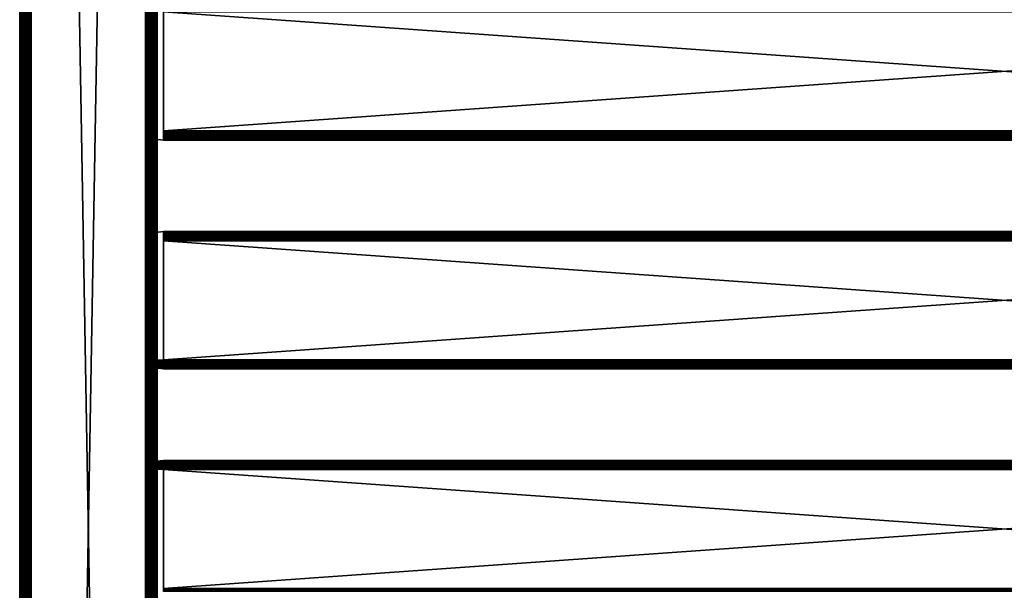
# Model space of a CAD drawing. Extents: x 0 to 451, y 0 to 1539.
# Drawn here: x 0 to 215, y 801 to 925 of the extents above; entities that cross this region are included whole.
import ezdxf

# ---------------------------------------------------------------- set-up
doc = ezdxf.new("R2010")
doc.units = 0
doc.header["$MEASUREMENT"] = 0

msp = doc.modelspace()

# ---------------------------------------------------------------- linework, layer by layer
for points in [[(0, 90.625229, 40.5), (0, 90.625229, 65.5), (0, 1537.625, 40.5)], [(0, 1537.625, 40.5), (0, 90.625229, 65.5), (0, 1537.625, 65.5)], [(0, 90.625229, 40.5), (0, 1537.625, 40.5), (0.030786, 1537.625, 40.108921)], [(0, 90.625229, 40.5), (0.030786, 1537.625, 40.108921), (0.030786, 90.625229, 40.108921)], [(0.030786, 90.625229, 40.108921), (0.030786, 1537.625, 40.108921), (0.122339, 1537.625, 39.727459)], [(0.030786, 90.625229, 40.108921), (0.122339, 1537.625, 39.727459), (0.122339, 90.625229, 39.727459)], [(0.122339, 90.625229, 39.727459), (0.122339, 1537.625, 39.727459), (0.272483, 1537.625, 39.365021)], [(0.122339, 90.625229, 39.727459), (0.272483, 1537.625, 39.365021), (0.272483, 90.625229, 39.365021)], [(0.272483, 90.625229, 39.365021), (0.272483, 1537.625, 39.365021), (0.477463, 1537.625, 39.03054)], [(0.272483, 90.625229, 39.365021), (0.477463, 1537.625, 39.03054), (0.477463, 90.625229, 39.03054)], [(0.477463, 90.625229, 39.03054), (0.477463, 1537.625, 39.03054), (0.732213, 1537.625, 38.732239)], [(0.477463, 90.625229, 39.03054), (0.732213, 1537.625, 38.732239), (0.732213, 90.625229, 38.732239)], [(0.732213, 90.625229, 38.732239), (0.732213, 1537.625, 38.732239), (1.030535, 1537.625, 38.477459)], [(0.732213, 90.625229, 38.732239), (1.030535, 1537.625, 38.477459), (1.030535, 90.625229, 38.477459)], [(1.030535, 90.625229, 38.477459), (1.030535, 1537.625, 38.477459), (1.365006, 1537.625, 38.272491)], [(1.030535, 90.625229, 38.477459), (1.365006, 1537.625, 38.272491), (1.365006, 90.625229, 38.272491)], [(1.365006, 90.625229, 38.272491), (1.365006, 1537.625, 38.272491), (1.727462, 1537.625, 38.12236)], [(1.365006, 90.625229, 38.272491), (1.727462, 1537.625, 38.12236), (1.727462, 90.625229, 38.12236)], [(1.499981, 90.625229, 65.5), (1.499981, 90.625229, 40.5), (1.499981, 1537.625, 65.5)], [(1.499981, 1537.625, 65.5), (1.499981, 90.625229, 40.5), (1.499981, 1537.625, 40.5)], [(1.727462, 90.625229, 38.12236), (1.727462, 1537.625, 38.12236), (2.108902, 1537.625, 38.030781)], [(1.727462, 90.625229, 38.12236), (2.108902, 1537.625, 38.030781), (2.108902, 90.625229, 38.030781)], [(2.108902, 90.625229, 38.030781), (2.108902, 1537.625, 38.030781), (2.499998, 1537.625, 38)], [(2.108902, 90.625229, 38.030781), (2.499998, 1537.625, 38), (2.499998, 90.625229, 38)], [(27.5, 90.625229, 66.5), (2.499998, 90.625229, 66.5), (27.5, 1537.625, 66.5)], [(27.5, 1537.625, 66.5), (2.499998, 90.625229, 66.5), (2.499998, 1537.625, 66.5)], [(2.499998, 90.625229, 68), (27.5, 90.625229, 68), (2.499998, 1537.625, 68)], [(2.499998, 1537.625, 68), (27.5, 90.625229, 68), (27.5, 1537.625, 68)], [(27.5, 90.625229, 38), (2.499998, 90.625229, 38), (27.5, 1537.625, 38)], [(27.5, 1537.625, 38), (2.499998, 90.625229, 38), (2.499998, 1537.625, 38)], [(2.499998, 90.625229, 39.500011), (27.5, 90.625229, 39.500011), (2.499998, 1537.625, 39.500011)], [(2.499998, 1537.625, 39.500011), (27.5, 90.625229, 39.500011), (27.5, 1537.625, 39.500011)], [(27.656441, 1537.625, 66.487694), (27.656441, 90.625229, 66.487694), (27.5, 1537.625, 66.5)], [(27.5, 1537.625, 66.5), (27.656441, 90.625229, 66.487694), (27.5, 90.625229, 66.5)], [(27.934099, 90.625229, 67.962021), (27.934099, 1537.625, 67.962021), (27.5, 1537.625, 68)], [(27.934099, 90.625229, 67.962021), (27.5, 1537.625, 68), (27.5, 90.625229, 68)], [(27.809019, 1537.625, 66.451057), (27.809019, 90.625229, 66.451057), (27.656441, 1537.625, 66.487694)], [(27.656441, 1537.625, 66.487694), (27.809019, 90.625229, 66.451057), (27.656441, 90.625229, 66.487694)], [(27.953979, 1537.625, 66.391006), (27.953979, 90.625229, 66.391006), (27.809019, 1537.625, 66.451057)], [(27.809019, 1537.625, 66.451057), (27.953979, 90.625229, 66.391006), (27.809019, 90.625229, 66.451057)], [(28.35503, 90.625229, 67.849228), (28.35503, 1537.625, 67.849228), (27.934099, 1537.625, 67.962021)], [(28.35503, 90.625229, 67.849228), (27.934099, 1537.625, 67.962021), (27.934099, 90.625229, 67.962021)], [(28.087761, 1537.625, 66.309021), (28.087761, 90.625229, 66.309021), (27.953979, 1537.625, 66.391006)], [(27.953979, 1537.625, 66.391006), (28.087761, 90.625229, 66.309021), (27.953979, 90.625229, 66.391006)], [(28.20709, 1537.625, 66.207108), (28.20709, 90.625229, 66.207108), (28.087761, 1537.625, 66.309021)], [(28.087761, 1537.625, 66.309021), (28.20709, 90.625229, 66.207108), (28.087761, 90.625229, 66.309021)], [(28.309019, 1537.625, 66.087791), (28.309019, 90.625229, 66.087791), (28.20709, 1537.625, 66.207108)], [(28.20709, 1537.625, 66.207108), (28.309019, 90.625229, 66.087791), (28.20709, 90.625229, 66.207108)], [(28.391001, 1537.625, 65.953987), (28.391001, 90.625229, 65.953987), (28.309019, 1537.625, 66.087791)], [(28.309019, 1537.625, 66.087791), (28.391001, 90.625229, 65.953987), (28.309019, 90.625229, 66.087791)], [(28.75, 90.625229, 67.66507), (28.75, 1537.625, 67.66507), (28.35503, 1537.625, 67.849228)], [(28.75, 90.625229, 67.66507), (28.35503, 1537.625, 67.849228), (28.35503, 90.625229, 67.849228)], [(28.451059, 1537.625, 65.809021), (28.451059, 90.625229, 65.809021), (28.391001, 1537.625, 65.953987)], [(28.391001, 1537.625, 65.953987), (28.451059, 90.625229, 65.809021), (28.391001, 90.625229, 65.953987)], [(28.48768, 1537.625, 65.656441), (28.48768, 90.625229, 65.656441), (28.451059, 1537.625, 65.809021)], [(28.451059, 1537.625, 65.809021), (28.48768, 90.625229, 65.656441), (28.451059, 90.625229, 65.809021)], [(28.48768, 1537.625, 65.656441), (28.49999, 964.125183, 65.5), (28.49999, 889.125183, 65.5)], [(28.49999, 889.125183, 65.5), (28.49999, 839.125183, 65.5), (28.48768, 1537.625, 65.656441)], [(28.48768, 1537.625, 65.656441), (28.49999, 839.125183, 65.5), (28.48768, 90.625229, 65.656441)], [(29.10697, 90.625229, 67.415108), (29.10697, 1537.625, 67.415108), (28.75, 1537.625, 67.66507)], [(29.10697, 90.625229, 67.415108), (28.75, 1537.625, 67.66507), (28.75, 90.625229, 67.66507)], [(29.4151, 90.625229, 67.106972), (29.4151, 1537.625, 67.106972), (29.10697, 1537.625, 67.415108)], [(29.4151, 90.625229, 67.106972), (29.10697, 1537.625, 67.415108), (29.10697, 90.625229, 67.415108)], [(29.665051, 90.625229, 66.75), (29.665051, 1537.625, 66.75), (29.4151, 1537.625, 67.106972)], [(29.665051, 90.625229, 66.75), (29.4151, 1537.625, 67.106972), (29.4151, 90.625229, 67.106972)], [(29.84923, 90.625229, 66.355049), (29.84923, 1537.625, 66.355049), (29.665051, 1537.625, 66.75)], [(29.84923, 90.625229, 66.355049), (29.665051, 1537.625, 66.75), (29.665051, 90.625229, 66.75)], [(29.962, 90.625229, 65.93412), (29.962, 1537.625, 65.93412), (29.84923, 1537.625, 66.355049)], [(29.962, 90.625229, 65.93412), (29.84923, 1537.625, 66.355049), (29.84923, 90.625229, 66.355049)], [(30, 789.125183, 65.5), (30, 839.125183, 65.5), (29.962, 1537.625, 65.93412)], [(29.962, 1537.625, 65.93412), (30, 839.125183, 65.5), (30, 889.125183, 65.5)], [(30, 889.125183, 65.5), (30, 964.125183, 65.5), (29.962, 1537.625, 65.93412)], [(30, 789.125183, 65.5), (29.962, 1537.625, 65.93412), (29.962, 90.625229, 65.93412)], [(28.49999, 964.125183, 61.662498), (28.49999, 927.684875, 57.806541), (28.49999, 889.125183, 61.662498)], [(28.49999, 889.125183, 40.5), (28.49999, 927.450195, 48.174999), (28.49999, 964.125183, 40.5)], [(28.49999, 889.125183, 61.662498), (28.49999, 889.125183, 65.5), (28.49999, 964.125183, 65.5)], [(28.49999, 889.125183, 61.662498), (28.49999, 964.125183, 65.5), (28.49999, 964.125183, 61.662498)], [(30, 927.450195, 48.174999), (30, 889.125183, 40.5), (30, 964.125183, 40.5)], [(30, 889.125183, 61.662498), (30, 927.450195, 57.825001), (30, 964.125183, 61.662498)], [(30, 964.125183, 61.662498), (30, 964.125183, 65.5), (30, 889.125183, 61.662498)], [(30, 889.125183, 61.662498), (30, 964.125183, 65.5), (30, 889.125183, 65.5)], [(28.49999, 889.125183, 61.662498), (28.49999, 927.684875, 57.806541), (28.49999, 927.450195, 57.825001)], [(28.49999, 889.125183, 61.662498), (28.49999, 927.450195, 57.825001), (28.49999, 900.659607, 57.824997)], [(28.49999, 889.125183, 40.5), (28.49999, 900.664246, 48.175003), (28.49999, 927.450195, 48.174999)], [(30, 900.664246, 48.175003), (30, 889.125183, 40.5), (30, 927.450195, 48.174999)], [(30, 889.125183, 61.662498), (30, 900.659607, 57.824997), (30, 927.450195, 57.825001)], [(398.575287, 927.125183, 58), (31.42527, 927.125183, 58), (398.575287, 901.125183, 58)], [(398.575287, 901.125183, 58), (31.42527, 927.125183, 58), (31.42527, 901.125183, 58)], [(398.575287, 901.125183, 48), (31.42527, 901.125183, 48), (398.575287, 927.125183, 48)], [(398.575287, 927.125183, 48), (31.42527, 901.125183, 48), (31.42527, 927.125183, 48)], [(398.575287, 901.125183, 58), (31.42527, 901.125183, 58), (31.42527, 900.812317, 57.97538)], [(398.575287, 901.125183, 58), (31.42527, 900.812317, 57.97538), (398.575287, 900.812317, 57.97538)], [(398.575287, 900.777893, 48.03038), (31.42527, 900.777893, 48.03038), (31.42527, 901.125183, 48)], [(398.575287, 900.777893, 48.03038), (31.42527, 901.125183, 48), (398.575287, 901.125183, 48)], [(27.925249, 899.554871, 50), (31.42527, 899.125183, 50), (27.925249, 899.554871, 56)], [(27.925249, 899.554871, 56), (31.42527, 899.125183, 50), (31.42527, 899.125183, 56)], [(28.49999, 899.373596, 56.788528), (28.499989, 899.300171, 56.454884), (28.49999, 889.125183, 61.662498)], [(28.49999, 889.125183, 61.662498), (28.499989, 899.300171, 56.454884), (28.49999, 889.125183, 40.5)], [(28.49999, 889.125183, 40.5), (28.499989, 899.300171, 56.454884), (28.49999, 899.300171, 49.674999)], [(28.49999, 889.125183, 40.5), (28.49999, 900.33667, 48.248421), (28.49999, 900.664246, 48.175003)], [(28.49999, 900.33667, 57.751591), (28.49999, 889.125183, 61.662498), (28.49999, 900.659607, 57.824997)], [(28.49999, 900.33667, 57.751591), (28.49999, 900.119202, 57.66151), (28.49999, 889.125183, 61.662498)], [(28.49999, 889.125183, 40.5), (28.49999, 900.119202, 48.338501), (28.49999, 900.33667, 48.248421)], [(28.49999, 889.125183, 61.662498), (28.49999, 900.119202, 57.66151), (28.49999, 899.918518, 57.538528)], [(28.49999, 899.918518, 48.461472), (28.49999, 900.119202, 48.338501), (28.49999, 889.125183, 40.5)], [(28.49999, 889.125183, 61.662498), (28.49999, 899.918518, 57.538528), (28.49999, 899.739502, 57.385658)], [(28.49999, 889.125183, 40.5), (28.49999, 899.739502, 48.614349), (28.49999, 899.918518, 48.461472)], [(28.49999, 889.125183, 40.5), (28.49999, 899.58667, 48.79332), (28.49999, 899.739502, 48.614349)], [(28.49999, 899.739502, 57.385658), (28.49999, 899.58667, 57.20668), (28.49999, 889.125183, 61.662498)], [(28.49999, 899.463684, 48.994019), (28.49999, 899.58667, 48.79332), (28.49999, 889.125183, 40.5)], [(28.49999, 889.125183, 61.662498), (28.49999, 899.58667, 57.20668), (28.49999, 899.463684, 57.005989)], [(28.49999, 899.463684, 48.994019), (28.49999, 889.125183, 40.5), (28.49999, 899.373596, 49.211479)], [(28.49999, 889.125183, 61.662498), (28.49999, 899.463684, 57.005989), (28.49999, 899.373596, 56.788528)], [(28.49999, 899.373596, 49.211479), (28.49999, 889.125183, 40.5), (28.49999, 899.318726, 49.44035)], [(28.49999, 889.125183, 40.5), (28.49999, 899.300171, 49.674999), (28.49999, 899.318726, 49.44035)], [(30, 900.664246, 48.175003), (30, 900.33667, 48.248421), (30, 889.125183, 40.5)], [(30, 889.125183, 61.662498), (30, 900.33667, 57.751591), (30, 900.659607, 57.824997)], [(30, 900.33667, 48.248421), (30, 900.119202, 48.338501), (30, 889.125183, 40.5)], [(30, 889.125183, 61.662498), (30, 900.119202, 57.66151), (30, 900.33667, 57.751591)], [(30, 889.125183, 40.5), (30, 900.119202, 48.338501), (30, 899.918518, 48.461472)], [(30, 899.918518, 57.538528), (30, 900.119202, 57.66151), (30, 889.125183, 61.662498)], [(30, 889.125183, 40.5), (30, 899.918518, 48.461472), (30, 899.739502, 48.614349)], [(30, 889.125183, 61.662498), (30, 899.739502, 57.385658), (30, 899.918518, 57.538528)], [(30, 899.739502, 48.614349), (30, 899.58667, 48.79332), (30, 889.125183, 40.5)], [(30, 889.125183, 61.662498), (30, 899.58667, 57.20668), (30, 899.739502, 57.385658)], [(30, 889.125183, 40.5), (30, 899.58667, 48.79332), (30, 899.463684, 48.994019)], [(30, 899.463684, 57.005989), (30, 899.58667, 57.20668), (30, 889.125183, 61.662498)], [(30, 889.125183, 40.5), (30, 899.463684, 48.994019), (30, 899.373596, 49.211479)], [(30, 899.463684, 57.005989), (30, 889.125183, 61.662498), (30, 899.373596, 56.788528)], [(30, 899.373596, 56.788528), (30, 889.125183, 61.662498), (30, 899.300232, 56.455341)], [(30, 899.373596, 49.211479), (30, 899.318726, 49.44035), (30, 889.125183, 40.5)], [(30, 889.125183, 40.5), (30, 899.318726, 49.44035), (30, 899.300171, 49.674999)], [(30, 889.125183, 61.662498), (30, 899.300171, 49.674999), (30, 899.300232, 56.455341)], [(30, 889.125183, 40.5), (30, 899.300171, 49.674999), (30, 889.125183, 61.662498)], [(398.575287, 900.812317, 57.97538), (31.42527, 900.812317, 57.97538), (31.42527, 900.507202, 57.902119)], [(398.575287, 900.812317, 57.97538), (31.42527, 900.507202, 57.902119), (398.575287, 900.507202, 57.902119)], [(398.575287, 900.441223, 48.120621), (31.42527, 900.441223, 48.120621), (31.42527, 900.777893, 48.03038)], [(398.575287, 900.441223, 48.120621), (31.42527, 900.777893, 48.03038), (398.575287, 900.777893, 48.03038)], [(398.575287, 900.507202, 57.902119), (31.42527, 900.507202, 57.902119), (31.42527, 900.217224, 57.782021)], [(398.575287, 900.507202, 57.902119), (31.42527, 900.217224, 57.782021), (398.575287, 900.217224, 57.782021)], [(398.575287, 900.125183, 48.267948), (31.42527, 900.125183, 48.267948), (31.42527, 900.441223, 48.120621)], [(398.575287, 900.125183, 48.267948), (31.42527, 900.441223, 48.120621), (398.575287, 900.441223, 48.120621)], [(398.575287, 900.217224, 57.782021), (31.42527, 900.217224, 57.782021), (31.42527, 899.949585, 57.618038)], [(398.575287, 900.217224, 57.782021), (31.42527, 899.949585, 57.618038), (398.575287, 899.949585, 57.618038)], [(398.575287, 899.8396, 48.467911), (31.42527, 899.8396, 48.467911), (31.42527, 900.125183, 48.267948)], [(398.575287, 899.8396, 48.467911), (31.42527, 900.125183, 48.267948), (398.575287, 900.125183, 48.267948)], [(398.575287, 899.949585, 57.618038), (31.42527, 899.949585, 57.618038), (31.42527, 899.710999, 57.414219)], [(398.575287, 899.949585, 57.618038), (31.42527, 899.710999, 57.414219), (398.575287, 899.710999, 57.414219)], [(398.575287, 899.593079, 48.714432), (31.42527, 899.593079, 48.714432), (31.42527, 899.8396, 48.467911)], [(398.575287, 899.593079, 48.714432), (31.42527, 899.8396, 48.467911), (398.575287, 899.8396, 48.467911)], [(398.575287, 899.710999, 57.414219), (31.42527, 899.710999, 57.414219), (31.42527, 899.507202, 57.175571)], [(398.575287, 899.710999, 57.414219), (31.42527, 899.507202, 57.175571), (398.575287, 899.507202, 57.175571)], [(398.575287, 899.393127, 49), (31.42527, 899.393127, 49), (31.42527, 899.593079, 48.714432)], [(398.575287, 899.393127, 49), (31.42527, 899.593079, 48.714432), (398.575287, 899.593079, 48.714432)], [(398.575287, 899.507202, 57.175571), (31.42527, 899.507202, 57.175571), (31.42527, 899.343201, 56.90799)], [(398.575287, 899.507202, 57.175571), (31.42527, 899.343201, 56.90799), (398.575287, 899.343201, 56.90799)], [(398.575287, 899.245789, 49.31596), (31.42527, 899.245789, 49.31596), (31.42527, 899.393127, 49)], [(398.575287, 899.245789, 49.31596), (31.42527, 899.393127, 49), (398.575287, 899.393127, 49)], [(398.575287, 899.343201, 56.90799), (31.42527, 899.343201, 56.90799), (31.42527, 899.223083, 56.618031)], [(398.575287, 899.343201, 56.90799), (31.42527, 899.223083, 56.618031), (398.575287, 899.223083, 56.618031)], [(398.575287, 899.155579, 49.65271), (31.42527, 899.155579, 49.65271), (31.42527, 899.245789, 49.31596)], [(398.575287, 899.155579, 49.65271), (31.42527, 899.245789, 49.31596), (398.575287, 899.245789, 49.31596)], [(398.575287, 899.223083, 56.618031), (31.42527, 899.223083, 56.618031), (31.42527, 899.14978, 56.31287)], [(398.575287, 899.223083, 56.618031), (31.42527, 899.14978, 56.31287), (398.575287, 899.14978, 56.31287)], [(398.575287, 899.125183, 50), (31.42527, 899.125183, 50), (31.42527, 899.155579, 49.65271)], [(398.575287, 899.125183, 50), (31.42527, 899.155579, 49.65271), (398.575287, 899.155579, 49.65271)], [(398.575287, 899.14978, 56.31287), (31.42527, 899.14978, 56.31287), (31.42527, 899.125183, 56)], [(398.575287, 899.14978, 56.31287), (31.42527, 899.125183, 56), (398.575287, 899.125183, 56)], [(398.575287, 899.125183, 56), (31.42527, 899.125183, 56), (398.575287, 899.125183, 50)], [(398.575287, 899.125183, 50), (31.42527, 899.125183, 56), (31.42527, 899.125183, 50)], [(28.49999, 878.931702, 56.559662), (28.49999, 878.87677, 56.788528), (28.49999, 889.125183, 61.662498)], [(28.49999, 878.331909, 48.461472), (28.49999, 878.510925, 48.614349), (28.49999, 889.125183, 40.5)], [(28.49999, 878.510925, 48.614349), (28.49999, 878.663696, 48.79332), (28.49999, 889.125183, 40.5)], [(28.49999, 889.125183, 40.5), (28.49999, 878.663696, 48.79332), (28.49999, 878.786682, 48.994019)], [(28.49999, 889.125183, 40.5), (28.49999, 878.786682, 48.994019), (28.49999, 878.87677, 49.211479)], [(28.49999, 878.87677, 56.788528), (28.49999, 878.786682, 57.005989), (28.49999, 889.125183, 61.662498)], [(28.49999, 889.125183, 61.662498), (28.49999, 878.786682, 57.005989), (28.49999, 878.663696, 57.20668)], [(28.49999, 889.125183, 61.662498), (28.49999, 878.663696, 57.20668), (28.49999, 878.510925, 57.385658)], [(28.49999, 878.87677, 49.211479), (28.49999, 878.931702, 49.44035), (28.49999, 889.125183, 40.5)], [(28.49999, 889.125183, 40.5), (28.49999, 878.931702, 49.44035), (28.49999, 878.950195, 49.674999)], [(28.49999, 889.125183, 40.5), (28.49999, 878.950195, 49.674999), (28.49999, 889.125183, 61.662498)], [(28.49999, 889.125183, 61.662498), (28.49999, 878.950195, 49.674999), (28.49999, 878.950195, 56.325001)], [(28.49999, 889.125183, 61.662498), (28.49999, 878.950195, 56.325001), (28.49999, 878.931702, 56.559662)], [(28.49999, 878.510925, 57.385658), (28.49999, 878.331909, 57.538528), (28.49999, 889.125183, 61.662498)], [(28.49999, 889.125183, 61.662498), (28.49999, 878.331909, 57.538528), (28.49999, 878.131226, 57.66151)], [(28.49999, 889.125183, 61.662498), (28.49999, 878.131226, 57.66151), (28.49999, 877.913696, 57.751591)], [(28.49999, 877.913696, 57.751591), (28.49999, 877.684875, 57.806541), (28.49999, 889.125183, 61.662498)], [(28.49999, 889.125183, 61.662498), (28.49999, 877.684875, 57.806541), (28.49999, 877.450195, 57.825001)], [(28.49999, 889.125183, 61.662498), (28.49999, 877.450195, 57.825001), (28.49999, 839.125183, 61.662498)], [(28.49999, 877.586121, 48.175003), (28.49999, 877.913696, 48.248421), (28.49999, 889.125183, 40.5)], [(28.49999, 889.125183, 40.5), (28.49999, 877.913696, 48.248421), (28.49999, 878.131226, 48.338501)], [(28.49999, 889.125183, 40.5), (28.49999, 878.131226, 48.338501), (28.49999, 878.331909, 48.461472)], [(28.49999, 839.125183, 40.5), (28.49999, 850.800171, 48.174999), (28.49999, 889.125183, 40.5)], [(28.49999, 889.125183, 40.5), (28.49999, 850.800171, 48.174999), (28.49999, 877.586121, 48.175003)], [(28.49999, 839.125183, 61.662498), (28.49999, 839.125183, 65.5), (28.49999, 889.125183, 65.5)], [(28.49999, 839.125183, 61.662498), (28.49999, 889.125183, 65.5), (28.49999, 889.125183, 61.662498)], [(30, 839.125183, 61.662498), (29.999998, 850.659729, 57.824997), (30, 889.125183, 61.662498)], [(30, 889.125183, 61.662498), (29.999998, 850.659729, 57.824997), (30, 877.450195, 57.825001)], [(30, 878.931702, 49.44035), (30, 878.87677, 49.211479), (30, 889.125183, 40.5)], [(30, 878.87677, 49.211479), (30, 878.786682, 48.994019), (30, 889.125183, 40.5)], [(30, 889.125183, 40.5), (30, 878.786682, 48.994019), (30, 878.663696, 48.79332)], [(30, 889.125183, 40.5), (30, 878.663696, 48.79332), (30, 878.510925, 48.614349)], [(30, 878.331909, 57.538528), (30, 878.510925, 57.385658), (30, 889.125183, 61.662498)], [(30, 878.510925, 48.614349), (30, 878.331909, 48.461472), (30, 889.125183, 40.5)], [(30, 889.125183, 40.5), (30, 878.331909, 48.461472), (30, 878.131226, 48.338501)], [(30, 889.125183, 40.5), (30, 878.131226, 48.338501), (30, 877.913696, 48.248421)], [(30, 877.913696, 48.248421), (30, 877.684875, 48.19347), (30, 889.125183, 40.5)], [(30, 889.125183, 40.5), (30, 877.684875, 48.19347), (30, 877.450195, 48.174999)], [(30, 889.125183, 40.5), (30, 877.450195, 48.174999), (30, 839.125183, 40.5)], [(30, 878.510925, 57.385658), (30, 878.663696, 57.20668), (30, 889.125183, 61.662498)], [(30, 889.125183, 61.662498), (30, 878.663696, 57.20668), (30, 878.786682, 57.005989)], [(30, 889.125183, 61.662498), (30, 878.786682, 57.005989), (30, 878.87677, 56.788528)], [(30, 878.87677, 56.788528), (30, 878.931702, 56.559662), (30, 889.125183, 61.662498)], [(30, 889.125183, 61.662498), (30, 878.931702, 56.559662), (30, 878.950195, 56.325001)], [(30, 889.125183, 61.662498), (30, 878.950195, 56.325001), (30, 889.125183, 40.5)], [(30, 889.125183, 40.5), (30, 878.950195, 56.325001), (30, 878.950195, 49.674999)], [(30, 889.125183, 40.5), (30, 878.950195, 49.674999), (30, 878.931702, 49.44035)], [(30, 877.684875, 57.806541), (30, 877.913696, 57.751591), (30, 889.125183, 61.662498)], [(30, 889.125183, 61.662498), (30, 877.913696, 57.751591), (30, 878.131226, 57.66151)], [(30, 889.125183, 61.662498), (30, 878.131226, 57.66151), (30, 878.331909, 57.538528)], [(30, 889.125183, 61.662498), (30, 877.450195, 57.825001), (30, 877.684875, 57.806541)], [(30, 889.125183, 61.662498), (30, 889.125183, 65.5), (30, 839.125183, 61.662498)], [(30, 839.125183, 61.662498), (30, 889.125183, 65.5), (30, 839.125183, 65.5)], [(27.925249, 878.695496, 56), (31.42527, 879.125183, 56), (27.925249, 878.695496, 50)], [(27.925249, 878.695496, 50), (31.42527, 879.125183, 56), (31.42527, 879.125183, 50)], [(28.49999, 839.125183, 61.662498), (28.49999, 877.450195, 57.825001), (28.49999, 850.659851, 57.824997)], [(30, 839.125183, 40.5), (30, 877.450195, 48.174999), (30, 850.664429, 48.175003)], [(398.575287, 879.125183, 56), (31.42527, 879.125183, 56), (31.42527, 879.094788, 56.347301)], [(398.575287, 879.125183, 56), (31.42527, 879.094788, 56.347301), (398.575287, 879.094788, 56.347301)], [(398.575287, 879.125183, 50), (31.42527, 879.125183, 50), (398.575287, 879.125183, 56)], [(398.575287, 879.125183, 56), (31.42527, 879.125183, 50), (31.42527, 879.125183, 56)], [(398.575287, 879.094788, 49.65271), (31.42527, 879.094788, 49.65271), (31.42527, 879.125183, 50)], [(398.575287, 879.094788, 49.65271), (31.42527, 879.125183, 50), (398.575287, 879.125183, 50)], [(398.575287, 879.094788, 56.347301), (31.42527, 879.094788, 56.347301), (31.42527, 879.004578, 56.68404)], [(398.575287, 879.094788, 56.347301), (31.42527, 879.004578, 56.68404), (398.575287, 879.004578, 56.68404)], [(398.575287, 879.004578, 49.31596), (31.42527, 879.004578, 49.31596), (31.42527, 879.094788, 49.65271)], [(398.575287, 879.004578, 49.31596), (31.42527, 879.094788, 49.65271), (398.575287, 879.094788, 49.65271)], [(398.575287, 879.004578, 56.68404), (31.42527, 879.004578, 56.68404), (31.42527, 878.8573, 57)], [(398.575287, 879.004578, 56.68404), (31.42527, 878.8573, 57), (398.575287, 878.8573, 57)], [(398.575287, 878.8573, 49), (31.42527, 878.8573, 49), (31.42527, 879.004578, 49.31596)], [(398.575287, 878.8573, 49), (31.42527, 879.004578, 49.31596), (398.575287, 879.004578, 49.31596)], [(398.575287, 878.8573, 57), (31.42527, 878.8573, 57), (31.42527, 878.657288, 57.28558)], [(398.575287, 878.8573, 57), (31.42527, 878.657288, 57.28558), (398.575287, 878.657288, 57.28558)], [(398.575287, 878.657288, 48.714432), (31.42527, 878.657288, 48.714432), (31.42527, 878.8573, 49)], [(398.575287, 878.657288, 48.714432), (31.42527, 878.8573, 49), (398.575287, 878.8573, 49)], [(398.575287, 878.657288, 57.28558), (31.42527, 878.657288, 57.28558), (31.42527, 878.410828, 57.532089)], [(398.575287, 878.657288, 57.28558), (31.42527, 878.410828, 57.532089), (398.575287, 878.410828, 57.532089)], [(398.575287, 878.410828, 48.467911), (31.42527, 878.410828, 48.467911), (31.42527, 878.657288, 48.714432)], [(398.575287, 878.410828, 48.467911), (31.42527, 878.657288, 48.714432), (398.575287, 878.657288, 48.714432)], [(398.575287, 878.410828, 57.532089), (31.42527, 878.410828, 57.532089), (31.42527, 878.125183, 57.732052)], [(398.575287, 878.410828, 57.532089), (31.42527, 878.125183, 57.732052), (398.575287, 878.125183, 57.732052)], [(398.575287, 878.125183, 48.267948), (31.42527, 878.125183, 48.267948), (31.42527, 878.410828, 48.467911)], [(398.575287, 878.125183, 48.267948), (31.42527, 878.410828, 48.467911), (398.575287, 878.410828, 48.467911)], [(398.575287, 878.125183, 57.732052), (31.42527, 878.125183, 57.732052), (31.42527, 877.809204, 57.879391)], [(398.575287, 878.125183, 57.732052), (31.42527, 877.809204, 57.879391), (398.575287, 877.809204, 57.879391)], [(398.575287, 877.809204, 48.120621), (31.42527, 877.809204, 48.120621), (31.42527, 878.125183, 48.267948)], [(398.575287, 877.809204, 48.120621), (31.42527, 878.125183, 48.267948), (398.575287, 878.125183, 48.267948)], [(398.575287, 877.809204, 57.879391), (31.42527, 877.809204, 57.879391), (31.42527, 877.472473, 57.96962)], [(398.575287, 877.809204, 57.879391), (31.42527, 877.472473, 57.96962), (398.575287, 877.472473, 57.96962)], [(398.575287, 877.472473, 48.03038), (31.42527, 877.472473, 48.03038), (31.42527, 877.809204, 48.120621)], [(398.575287, 877.472473, 48.03038), (31.42527, 877.809204, 48.120621), (398.575287, 877.809204, 48.120621)], [(398.575287, 877.472473, 57.96962), (31.42527, 877.472473, 57.96962), (31.42527, 877.125183, 58)], [(398.575287, 877.472473, 57.96962), (31.42527, 877.125183, 58), (398.575287, 877.125183, 58)], [(398.575287, 877.125183, 48), (31.42527, 877.125183, 48), (31.42527, 877.472473, 48.03038)], [(398.575287, 877.125183, 48), (31.42527, 877.472473, 48.03038), (398.575287, 877.472473, 48.03038)], [(398.575287, 851.125183, 48), (31.42527, 851.125183, 48), (398.575287, 877.125183, 48)], [(398.575287, 877.125183, 48), (31.42527, 851.125183, 48), (31.42527, 877.125183, 48)], [(398.575287, 877.125183, 58), (31.42527, 877.125183, 58), (398.575287, 851.125183, 58)], [(398.575287, 851.125183, 58), (31.42527, 877.125183, 58), (31.42527, 851.125183, 58)], [(27.925249, 851.125183, 48.429749), (31.42527, 851.125183, 48), (31.42527, 850.777893, 48.03038)], [(27.925249, 851.125183, 48.429749), (31.42527, 850.777893, 48.03038), (27.92535, 850.684265, 48.487755)], [(27.92535, 850.684265, 48.487755), (31.42527, 850.125183, 48.267948), (27.925249, 850.340088, 48.640121)], [(27.925249, 850.340088, 48.640121), (31.42527, 850.125183, 48.267948), (31.42527, 849.8396, 48.467911)], [(27.925249, 850.340088, 48.640121), (31.42527, 849.8396, 48.467911), (27.925249, 850.115906, 48.797119)], [(27.925249, 850.115906, 48.797119), (31.42527, 849.8396, 48.467911), (31.42527, 849.593079, 48.714432)], [(27.925249, 850.115906, 48.797119), (31.42527, 849.593079, 48.714432), (27.925249, 849.922302, 48.990662)], [(27.925249, 849.922302, 48.990662), (31.42527, 849.593079, 48.714432), (31.42527, 849.393188, 49)], [(27.925249, 849.922302, 48.990662), (31.42527, 849.393188, 49), (27.925346, 849.683472, 49.365421)], [(27.925346, 849.683472, 49.365421), (31.42527, 849.155579, 49.65271), (27.925249, 849.578796, 49.727329)], [(27.925249, 849.578796, 49.727329), (31.42527, 849.155579, 49.65271), (31.42527, 849.125183, 50)], [(27.925249, 849.578796, 49.727329), (31.42527, 849.125183, 50), (27.925249, 849.554993, 50)], [(27.925346, 849.683472, 49.365421), (31.42527, 849.393188, 49), (31.42527, 849.245789, 49.31596)], [(27.925346, 849.683472, 49.365421), (31.42527, 849.245789, 49.31596), (31.42527, 849.155579, 49.65271)], [(27.92535, 850.684265, 48.487755), (31.42527, 850.777893, 48.03038), (31.42527, 850.441223, 48.120621)], [(27.92535, 850.684265, 48.487755), (31.42527, 850.441223, 48.120621), (31.42527, 850.125183, 48.267948)], [(28.49999, 849.373596, 56.788528), (28.499989, 849.300171, 56.45517), (28.49999, 839.125183, 61.662498)], [(28.49999, 839.125183, 61.662498), (28.499989, 849.300171, 56.45517), (28.49999, 839.125183, 40.5)], [(28.49999, 839.125183, 40.5), (28.499989, 849.300171, 56.45517), (28.49999, 849.300171, 49.674999)], [(28.49999, 839.125183, 40.5), (28.49999, 850.565613, 48.19347), (28.49999, 850.800171, 48.174999)], [(28.49999, 850.659851, 57.824997), (28.49999, 850.33667, 57.751591), (28.49999, 839.125183, 61.662498)], [(28.49999, 850.33667, 48.248421), (28.49999, 850.565613, 48.19347), (28.49999, 839.125183, 40.5)], [(28.49999, 850.33667, 57.751591), (28.49999, 850.119202, 57.66151), (28.49999, 839.125183, 61.662498)], [(28.49999, 839.125183, 40.5), (28.49999, 850.119202, 48.338501), (28.49999, 850.33667, 48.248421)], [(28.49999, 839.125183, 61.662498), (28.49999, 850.119202, 57.66151), (28.49999, 849.815308, 57.462166)], [(28.49999, 839.125183, 40.5), (28.49999, 849.918518, 48.461472), (28.49999, 850.119202, 48.338501)], [(28.49999, 849.739502, 48.614349), (28.49999, 849.918518, 48.461472), (28.49999, 839.125183, 40.5)], [(28.49999, 849.815308, 57.462166), (28.49999, 849.58667, 57.20668), (28.49999, 839.125183, 61.662498)], [(28.49999, 839.125183, 40.5), (28.49999, 849.58667, 48.79332), (28.49999, 849.739502, 48.614349)], [(28.49999, 839.125183, 61.662498), (28.49999, 849.58667, 57.20668), (28.49999, 849.463684, 57.005989)], [(28.49999, 839.125183, 40.5), (28.49999, 849.463684, 48.994019), (28.49999, 849.58667, 48.79332)], [(28.49999, 839.125183, 61.662498), (28.49999, 849.463684, 57.005989), (28.49999, 849.373596, 56.788528)], [(28.49999, 849.373596, 49.211479), (28.49999, 849.463684, 48.994019), (28.49999, 839.125183, 40.5)], [(28.49999, 849.318726, 49.44035), (28.49999, 849.373596, 49.211479), (28.49999, 839.125183, 40.5)], [(28.49999, 839.125183, 40.5), (28.49999, 849.300171, 49.674999), (28.49999, 849.318726, 49.44035)], [(30, 850.33667, 57.751591), (29.999998, 850.659729, 57.824997), (30, 839.125183, 61.662498)], [(30, 850.664429, 48.175003), (30, 850.33667, 48.248421), (30, 839.125183, 40.5)], [(30, 839.125183, 40.5), (30, 850.33667, 48.248421), (30, 850.119202, 48.338501)], [(30, 839.125183, 61.662498), (30, 850.119202, 57.66151), (30, 850.33667, 57.751591)], [(30, 839.125183, 40.5), (30, 850.119202, 48.338501), (30, 849.918518, 48.461472)], [(30, 839.125183, 61.662498), (30, 849.815369, 57.462273), (30, 850.119202, 57.66151)], [(30, 849.918518, 48.461472), (30, 849.739502, 48.614349), (30, 839.125183, 40.5)], [(30, 839.125183, 61.662498), (30, 849.58667, 57.20668), (30, 849.815369, 57.462273)], [(30, 849.739502, 48.614349), (30, 849.58667, 48.79332), (30, 839.125183, 40.5)], [(30, 839.125183, 40.5), (30, 849.58667, 48.79332), (30, 849.463684, 48.994019)], [(30, 839.125183, 61.662498), (30, 849.463684, 57.005989), (30, 849.58667, 57.20668)], [(30, 839.125183, 40.5), (30, 849.463684, 48.994019), (30, 849.373596, 49.211479)], [(30, 849.373596, 56.788528), (30, 849.463684, 57.005989), (30, 839.125183, 61.662498)], [(30, 849.300232, 56.455444), (30, 849.373596, 56.788528), (30, 839.125183, 61.662498)], [(30, 849.373596, 49.211479), (30, 849.318726, 49.44035), (30, 839.125183, 40.5)], [(30, 839.125183, 40.5), (30, 849.318726, 49.44035), (30, 849.300171, 49.674999)], [(30, 839.125183, 61.662498), (30, 849.300171, 49.674999), (30, 849.300232, 56.455444)], [(30, 839.125183, 40.5), (30, 849.300171, 49.674999), (30, 839.125183, 61.662498)], [(398.575287, 850.777893, 48.03038), (31.42527, 850.777893, 48.03038), (31.42527, 851.125183, 48)], [(398.575287, 850.777893, 48.03038), (31.42527, 851.125183, 48), (398.575287, 851.125183, 48)], [(398.575287, 851.125183, 58), (31.42527, 851.125183, 58), (31.42527, 850.812317, 57.97538)], [(398.575287, 851.125183, 58), (31.42527, 850.812317, 57.97538), (398.575287, 850.812317, 57.97538)], [(398.575287, 850.812317, 57.97538), (31.42527, 850.812317, 57.97538), (31.42527, 850.507202, 57.902119)], [(398.575287, 850.812317, 57.97538), (31.42527, 850.507202, 57.902119), (398.575287, 850.507202, 57.902119)], [(398.575287, 850.441223, 48.120621), (31.42527, 850.441223, 48.120621), (31.42527, 850.777893, 48.03038)], [(398.575287, 850.441223, 48.120621), (31.42527, 850.777893, 48.03038), (398.575287, 850.777893, 48.03038)], [(398.575287, 850.507202, 57.902119), (31.42527, 850.507202, 57.902119), (31.42527, 850.217224, 57.782021)], [(398.575287, 850.507202, 57.902119), (31.42527, 850.217224, 57.782021), (398.575287, 850.217224, 57.782021)], [(398.575287, 850.125183, 48.267948), (31.42527, 850.125183, 48.267948), (31.42527, 850.441223, 48.120621)], [(398.575287, 850.125183, 48.267948), (31.42527, 850.441223, 48.120621), (398.575287, 850.441223, 48.120621)], [(398.575287, 850.217224, 57.782021), (31.42527, 850.217224, 57.782021), (31.42527, 849.949585, 57.618038)], [(398.575287, 850.217224, 57.782021), (31.42527, 849.949585, 57.618038), (398.575287, 849.949585, 57.618038)], [(398.575287, 849.8396, 48.467911), (31.42527, 849.8396, 48.467911), (31.42527, 850.125183, 48.267948)], [(398.575287, 849.8396, 48.467911), (31.42527, 850.125183, 48.267948), (398.575287, 850.125183, 48.267948)], [(398.575287, 849.949585, 57.618038), (31.42527, 849.949585, 57.618038), (31.42527, 849.710999, 57.414219)], [(398.575287, 849.949585, 57.618038), (31.42527, 849.710999, 57.414219), (398.575287, 849.710999, 57.414219)], [(398.575287, 849.593079, 48.714432), (31.42527, 849.593079, 48.714432), (31.42527, 849.8396, 48.467911)], [(398.575287, 849.593079, 48.714432), (31.42527, 849.8396, 48.467911), (398.575287, 849.8396, 48.467911)], [(398.575287, 849.710999, 57.414219), (31.42527, 849.710999, 57.414219), (31.42527, 849.507202, 57.175571)], [(398.575287, 849.710999, 57.414219), (31.42527, 849.507202, 57.175571), (398.575287, 849.507202, 57.175571)], [(398.575287, 849.393188, 49), (31.42527, 849.393188, 49), (31.42527, 849.593079, 48.714432)], [(398.575287, 849.393188, 49), (31.42527, 849.593079, 48.714432), (398.575287, 849.593079, 48.714432)], [(398.575287, 849.507202, 57.175571), (31.42527, 849.507202, 57.175571), (31.42527, 849.343201, 56.90799)], [(398.575287, 849.507202, 57.175571), (31.42527, 849.343201, 56.90799), (398.575287, 849.343201, 56.90799)], [(398.575287, 849.245789, 49.31596), (31.42527, 849.245789, 49.31596), (31.42527, 849.393188, 49)], [(398.575287, 849.245789, 49.31596), (31.42527, 849.393188, 49), (398.575287, 849.393188, 49)], [(398.575287, 849.343201, 56.90799), (31.42527, 849.343201, 56.90799), (31.42527, 849.223083, 56.618031)], [(398.575287, 849.343201, 56.90799), (31.42527, 849.223083, 56.618031), (398.575287, 849.223083, 56.618031)], [(398.575287, 849.155579, 49.65271), (31.42527, 849.155579, 49.65271), (31.42527, 849.245789, 49.31596)], [(398.575287, 849.155579, 49.65271), (31.42527, 849.245789, 49.31596), (398.575287, 849.245789, 49.31596)], [(398.575287, 849.223083, 56.618031), (31.42527, 849.223083, 56.618031), (31.42527, 849.14978, 56.31287)], [(398.575287, 849.223083, 56.618031), (31.42527, 849.14978, 56.31287), (398.575287, 849.14978, 56.31287)], [(398.575287, 849.125183, 50), (31.42527, 849.125183, 50), (31.42527, 849.155579, 49.65271)], [(398.575287, 849.125183, 50), (31.42527, 849.155579, 49.65271), (398.575287, 849.155579, 49.65271)], [(398.575287, 849.14978, 56.31287), (31.42527, 849.14978, 56.31287), (31.42527, 849.125183, 56)], [(398.575287, 849.14978, 56.31287), (31.42527, 849.125183, 56), (398.575287, 849.125183, 56)], [(398.575287, 849.125183, 56), (31.42527, 849.125183, 56), (398.575287, 849.125183, 50)], [(398.575287, 849.125183, 50), (31.42527, 849.125183, 56), (31.42527, 849.125183, 50)], [(28.49999, 839.125183, 65.5), (28.49999, 789.125183, 65.5), (28.48768, 90.625229, 65.656441)], [(28.49999, 828.950134, 56.456142), (28.49999, 828.87677, 56.788528), (28.49999, 839.125183, 61.662498)], [(28.49999, 828.331909, 48.461472), (28.49999, 828.510925, 48.614349), (28.49999, 839.125183, 40.5)], [(28.49999, 828.510925, 48.614349), (28.49999, 828.663696, 48.79332), (28.49999, 839.125183, 40.5)], [(28.49999, 839.125183, 40.5), (28.49999, 828.663696, 48.79332), (28.49999, 828.786682, 48.994019)], [(28.49999, 839.125183, 40.5), (28.49999, 828.786682, 48.994019), (28.49999, 828.87677, 49.211479)], [(28.49999, 828.87677, 56.788528), (28.49999, 828.786682, 57.005989), (28.49999, 839.125183, 61.662498)], [(28.49999, 839.125183, 61.662498), (28.49999, 828.786682, 57.005989), (28.49999, 828.663696, 57.20668)], [(28.49999, 839.125183, 61.662498), (28.49999, 828.663696, 57.20668), (28.49999, 828.435303, 57.462048)], [(28.49999, 828.87677, 49.211479), (28.49999, 828.931702, 49.44035), (28.49999, 839.125183, 40.5)], [(28.49999, 839.125183, 40.5), (28.49999, 828.931702, 49.44035), (28.49999, 828.950195, 49.674999)], [(28.49999, 839.125183, 40.5), (28.49999, 828.950195, 49.674999), (28.49999, 839.125183, 61.662498)], [(28.49999, 839.125183, 61.662498), (28.49999, 828.950195, 49.674999), (28.49999, 828.950134, 56.456142)], [(28.49999, 839.125183, 61.662498), (28.49999, 828.435303, 57.462048), (28.49999, 828.131226, 57.66151)], [(28.49999, 839.125183, 61.662498), (28.49999, 828.131226, 57.66151), (28.49999, 827.831421, 57.779766)], [(28.49999, 839.125183, 61.662498), (28.49999, 827.831421, 57.779766), (28.49999, 827.450195, 57.825001)], [(28.49999, 839.125183, 61.662498), (28.49999, 827.450195, 57.825001), (28.49999, 789.125183, 61.662498)], [(28.49999, 827.58606, 48.175003), (28.49999, 827.913696, 48.248421), (28.49999, 839.125183, 40.5)], [(28.49999, 839.125183, 40.5), (28.49999, 827.913696, 48.248421), (28.49999, 828.131226, 48.338501)], [(28.49999, 839.125183, 40.5), (28.49999, 828.131226, 48.338501), (28.49999, 828.331909, 48.461472)], [(28.49999, 789.125183, 40.5), (28.49999, 800.800171, 48.174999), (28.49999, 839.125183, 40.5)], [(28.49999, 839.125183, 40.5), (28.49999, 800.800171, 48.174999), (28.49999, 827.58606, 48.175003)], [(28.49999, 789.125183, 61.662498), (28.49999, 789.125183, 65.5), (28.49999, 839.125183, 65.5)], [(28.49999, 789.125183, 61.662498), (28.49999, 839.125183, 65.5), (28.49999, 839.125183, 61.662498)], [(30, 789.125183, 61.662498), (29.999998, 800.65979, 57.824997), (30, 839.125183, 61.662498)], [(30, 839.125183, 61.662498), (29.999998, 800.65979, 57.824997), (30, 827.450195, 57.825001)], [(30, 828.931702, 49.44035), (30, 828.87677, 49.211479), (30, 839.125183, 40.5)], [(30, 828.87677, 49.211479), (30, 828.786682, 48.994019), (30, 839.125183, 40.5)], [(30, 839.125183, 40.5), (30, 828.786682, 48.994019), (30, 828.663696, 48.79332)], [(30, 839.125183, 40.5), (30, 828.663696, 48.79332), (30, 828.510925, 48.614349)], [(30, 828.510925, 48.614349), (30, 828.331909, 48.461472), (30, 839.125183, 40.5)], [(30, 839.125183, 40.5), (30, 828.331909, 48.461472), (30, 828.131226, 48.338501)], [(30, 839.125183, 40.5), (30, 828.131226, 48.338501), (30, 827.913696, 48.248421)], [(30, 827.913696, 48.248421), (30, 827.684814, 48.19347), (30, 839.125183, 40.5)], [(30, 839.125183, 40.5), (30, 827.684814, 48.19347), (30, 827.450195, 48.174999)], [(30, 839.125183, 40.5), (30, 827.450195, 48.174999), (30, 789.125183, 40.5)], [(30, 828.435242, 57.46207), (30, 828.663696, 57.20668), (30, 839.125183, 61.662498)], [(30, 839.125183, 61.662498), (30, 828.663696, 57.20668), (30, 828.786682, 57.005989)], [(30, 839.125183, 61.662498), (30, 828.786682, 57.005989), (30, 828.87677, 56.788528)], [(30, 828.87677, 56.788528), (30, 828.950195, 56.45623), (30, 839.125183, 61.662498)], [(30, 839.125183, 61.662498), (30, 828.950195, 56.45623), (30, 839.125183, 40.5)], [(30, 839.125183, 40.5), (30, 828.950195, 56.45623), (30, 828.950195, 49.674999)], [(30, 839.125183, 40.5), (30, 828.950195, 49.674999), (30, 828.931702, 49.44035)], [(30, 839.125183, 61.662498), (30, 827.831299, 57.779778), (30, 828.131226, 57.66151)], [(30, 839.125183, 61.662498), (30, 828.131226, 57.66151), (30, 828.435242, 57.46207)], [(30, 839.125183, 61.662498), (30, 827.450195, 57.825001), (30, 827.831299, 57.779778)], [(30, 839.125183, 61.662498), (30, 839.125183, 65.5), (30, 789.125183, 61.662498)], [(30, 789.125183, 61.662498), (30, 839.125183, 65.5), (30, 789.125183, 65.5)], [(27.925249, 828.695496, 50), (31.42527, 829.125183, 50), (31.42527, 829.094788, 49.65271)], [(27.925249, 828.695496, 50), (31.42527, 829.094788, 49.65271), (27.925249, 828.67157, 49.727329)], [(27.925249, 828.67157, 49.727329), (31.42527, 829.094788, 49.65271), (31.42527, 829.004578, 49.31596)], [(27.925249, 828.67157, 49.727329), (31.42527, 829.004578, 49.31596), (27.925249, 828.60083, 49.46294)], [(27.925249, 828.60083, 49.46294), (31.42527, 829.004578, 49.31596), (31.42527, 828.8573, 49)], [(27.925249, 828.60083, 49.46294), (31.42527, 828.8573, 49), (27.925249, 828.485107, 49.214882)], [(27.925249, 828.485107, 49.214882), (31.42527, 828.8573, 49), (31.42527, 828.657288, 48.714432)], [(27.925249, 828.485107, 49.214882), (31.42527, 828.657288, 48.714432), (27.925249, 828.328125, 48.990662)], [(27.925249, 828.328125, 48.990662), (31.42527, 828.657288, 48.714432), (31.42527, 828.410828, 48.467911)], [(27.925249, 828.328125, 48.990662), (31.42527, 828.410828, 48.467911), (27.925249, 828.134521, 48.797119)], [(27.925249, 828.134521, 48.797119), (31.42527, 828.410828, 48.467911), (31.42527, 828.125183, 48.267948)], [(27.925249, 828.134521, 48.797119), (31.42527, 828.125183, 48.267948), (27.925249, 827.910278, 48.640121)], [(27.925249, 827.910278, 48.640121), (31.42527, 828.125183, 48.267948), (31.42527, 827.809204, 48.120621)], [(27.925249, 827.910278, 48.640121), (31.42527, 827.809204, 48.120621), (27.925348, 827.499634, 48.469929)], [(27.925348, 827.499634, 48.469929), (31.42527, 827.809204, 48.120621), (31.42527, 827.472473, 48.03038)], [(398.575287, 829.125183, 56), (31.42527, 829.125183, 56), (31.42527, 829.094788, 56.347301)], [(398.575287, 829.125183, 56), (31.42527, 829.094788, 56.347301), (398.575287, 829.094788, 56.347301)], [(398.575287, 829.125183, 50), (31.42527, 829.125183, 50), (398.575287, 829.125183, 56)], [(398.575287, 829.125183, 56), (31.42527, 829.125183, 50), (31.42527, 829.125183, 56)], [(398.575287, 829.094788, 49.65271), (31.42527, 829.094788, 49.65271), (31.42527, 829.125183, 50)], [(398.575287, 829.094788, 49.65271), (31.42527, 829.125183, 50), (398.575287, 829.125183, 50)], [(398.575287, 829.094788, 56.347301), (31.42527, 829.094788, 56.347301), (31.42527, 829.004578, 56.68404)], [(398.575287, 829.094788, 56.347301), (31.42527, 829.004578, 56.68404), (398.575287, 829.004578, 56.68404)], [(398.575287, 829.004578, 49.31596), (31.42527, 829.004578, 49.31596), (31.42527, 829.094788, 49.65271)], [(398.575287, 829.004578, 49.31596), (31.42527, 829.094788, 49.65271), (398.575287, 829.094788, 49.65271)], [(398.575287, 829.004578, 56.68404), (31.42527, 829.004578, 56.68404), (31.42527, 828.8573, 57)], [(398.575287, 829.004578, 56.68404), (31.42527, 828.8573, 57), (398.575287, 828.8573, 57)], [(398.575287, 828.8573, 49), (31.42527, 828.8573, 49), (31.42527, 829.004578, 49.31596)], [(398.575287, 828.8573, 49), (31.42527, 829.004578, 49.31596), (398.575287, 829.004578, 49.31596)], [(398.575287, 828.8573, 57), (31.42527, 828.8573, 57), (31.42527, 828.657288, 57.28558)], [(398.575287, 828.8573, 57), (31.42527, 828.657288, 57.28558), (398.575287, 828.657288, 57.28558)], [(398.575287, 828.657288, 48.714432), (31.42527, 828.657288, 48.714432), (31.42527, 828.8573, 49)], [(398.575287, 828.657288, 48.714432), (31.42527, 828.8573, 49), (398.575287, 828.8573, 49)], [(398.575287, 828.657288, 57.28558), (31.42527, 828.657288, 57.28558), (31.42527, 828.410828, 57.532089)], [(398.575287, 828.657288, 57.28558), (31.42527, 828.410828, 57.532089), (398.575287, 828.410828, 57.532089)], [(398.575287, 828.410828, 48.467911), (31.42527, 828.410828, 48.467911), (31.42527, 828.657288, 48.714432)], [(398.575287, 828.410828, 48.467911), (31.42527, 828.657288, 48.714432), (398.575287, 828.657288, 48.714432)], [(398.575287, 828.410828, 57.532089), (31.42527, 828.410828, 57.532089), (31.42527, 828.125183, 57.732052)], [(398.575287, 828.410828, 57.532089), (31.42527, 828.125183, 57.732052), (398.575287, 828.125183, 57.732052)], [(398.575287, 828.125183, 48.267948), (31.42527, 828.125183, 48.267948), (31.42527, 828.410828, 48.467911)], [(398.575287, 828.125183, 48.267948), (31.42527, 828.410828, 48.467911), (398.575287, 828.410828, 48.467911)], [(398.575287, 828.125183, 57.732052), (31.42527, 828.125183, 57.732052), (31.42527, 827.809204, 57.879391)], [(398.575287, 828.125183, 57.732052), (31.42527, 827.809204, 57.879391), (398.575287, 827.809204, 57.879391)], [(398.575287, 827.809204, 48.120621), (31.42527, 827.809204, 48.120621), (31.42527, 828.125183, 48.267948)], [(398.575287, 827.809204, 48.120621), (31.42527, 828.125183, 48.267948), (398.575287, 828.125183, 48.267948)], [(398.575287, 827.809204, 57.879391), (31.42527, 827.809204, 57.879391), (31.42527, 827.472473, 57.96962)], [(398.575287, 827.809204, 57.879391), (31.42527, 827.472473, 57.96962), (398.575287, 827.472473, 57.96962)], [(398.575287, 827.472473, 48.03038), (31.42527, 827.472473, 48.03038), (31.42527, 827.809204, 48.120621)], [(398.575287, 827.472473, 48.03038), (31.42527, 827.809204, 48.120621), (398.575287, 827.809204, 48.120621)], [(27.925348, 827.499634, 48.469929), (31.42527, 827.125183, 48), (27.925249, 827.125183, 48.429749)], [(27.925348, 827.499634, 48.469929), (31.42527, 827.472473, 48.03038), (31.42527, 827.125183, 48)], [(28.49999, 789.125183, 61.662498), (28.49999, 827.450195, 57.825001), (28.49999, 800.65979, 57.824997)], [(30, 789.125183, 40.5), (30, 827.450195, 48.174999), (30, 800.664429, 48.175003)], [(398.575287, 827.472473, 57.96962), (31.42527, 827.472473, 57.96962), (31.42527, 827.125183, 58)], [(398.575287, 827.472473, 57.96962), (31.42527, 827.125183, 58), (398.575287, 827.125183, 58)], [(398.575287, 827.125183, 48), (31.42527, 827.125183, 48), (31.42527, 827.472473, 48.03038)], [(398.575287, 827.125183, 48), (31.42527, 827.472473, 48.03038), (398.575287, 827.472473, 48.03038)], [(398.575287, 827.125183, 58), (31.42527, 827.125183, 58), (398.575287, 801.125183, 58)], [(398.575287, 801.125183, 58), (31.42527, 827.125183, 58), (31.42527, 801.125183, 58)], [(398.575287, 801.125183, 48), (31.42527, 801.125183, 48), (398.575287, 827.125183, 48)], [(398.575287, 827.125183, 48), (31.42527, 801.125183, 48), (31.42527, 827.125183, 48)], [(28.49999, 789.125183, 40.5), (28.49999, 800.565613, 48.19347), (28.49999, 800.800171, 48.174999)], [(398.575287, 801.125183, 58), (31.42527, 801.125183, 58), (31.42527, 800.812317, 57.97538)], [(398.575287, 801.125183, 58), (31.42527, 800.812317, 57.97538), (398.575287, 800.812317, 57.97538)], [(398.575287, 800.777893, 48.03038), (31.42527, 800.777893, 48.03038), (31.42527, 801.125183, 48)], [(398.575287, 800.777893, 48.03038), (31.42527, 801.125183, 48), (398.575287, 801.125183, 48)], [(398.575287, 800.812317, 57.97538), (31.42527, 800.812317, 57.97538), (31.42527, 800.507202, 57.902119)], [(398.575287, 800.812317, 57.97538), (31.42527, 800.507202, 57.902119), (398.575287, 800.507202, 57.902119)], [(398.575287, 800.441223, 48.120621), (31.42527, 800.441223, 48.120621), (31.42527, 800.777893, 48.03038)], [(398.575287, 800.441223, 48.120621), (31.42527, 800.777893, 48.03038), (398.575287, 800.777893, 48.03038)]]:
    msp.add_3dface(points)

doc.saveas('drawing.dxf')
